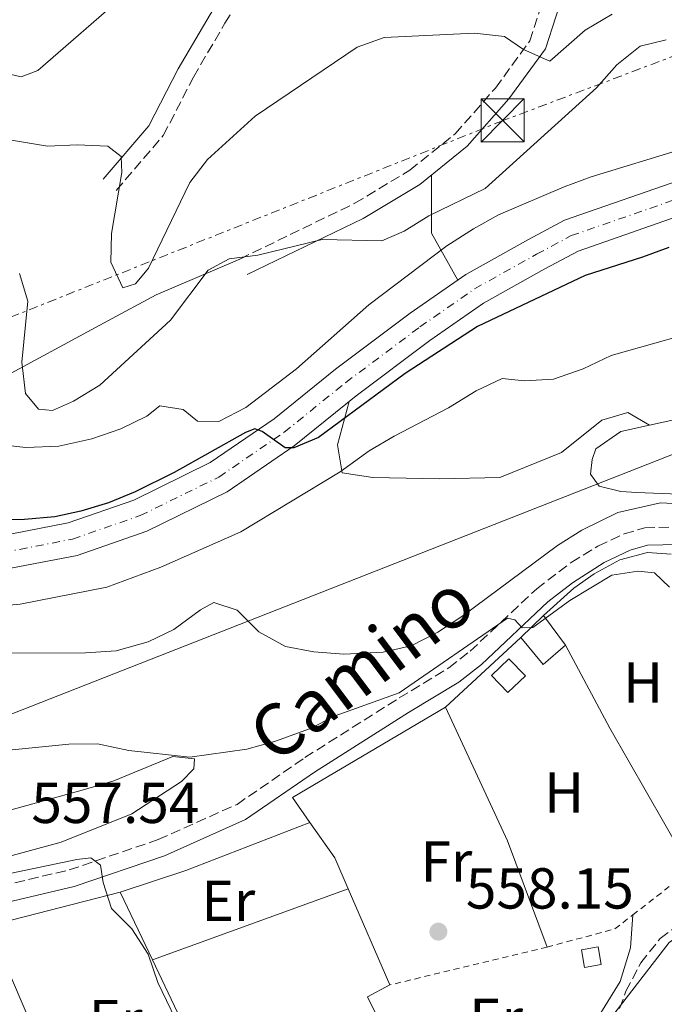
# Model space of a CAD drawing. Units: metres. Extents: x 618036 to 621497, y 4708614 to 4710986.
# Drawn here: x 618845 to 618957, y 4709088 to 4709258 of the extents above; entities that cross this region are included whole.
import ezdxf
from ezdxf.enums import TextEntityAlignment as Align

# ---------------------------------------------------------------- set-up
doc = ezdxf.new("R2010")
doc.units = ezdxf.units.M
doc.header["$MEASUREMENT"] = 0
for name, pattern in [('DGN Style 2', [1.7399219301090239, 1.043953158065414, -0.6959687720436097]), ('DGN Style 3', [2.435890702152634, 1.739921930109024, -0.6959687720436097]), ('DGN Style 4', [2.7856150101045474, 1.391937544087219, -0.6959687720436097, 0.001739921930109024, -0.6959687720436097]), ('DGN Style 7', [3.4798438602180486, 1.565929737098122, -0.6959687720436097, 0.5219765790327072, -0.6959687720436097])]:
    doc.linetypes.add(name, pattern=pattern)
for name, color, linetype, lineweight in [('Camino', 7, 'DGN Style 3', 0), ('Carretera', 9, 'Continuous', 0), ('Caseta-cabaña', 1, 'Continuous', 0), ('Cota de punto acotado terreno', 7, 'Continuous', 0), ('Curva de nivel directora', 30, 'Continuous', 30), ('Curva de nivel intermedia', 30, 'Continuous', 0), ('Edificio', 1, 'Continuous', 13), ('Eje de carretera', 7, 'DGN Style 4', 0), ('Etiqueta de uso rústico', 92, 'Continuous', 0), ('Línea  de muro-pared o tapia', 1, 'Continuous', 13), ('Línea blanca (vial)', 7, 'Continuous', 13), ('Línea de cambio de uso (parcela vista)', 92, 'Continuous', 0), ('Línea eléctrica', 6, 'DGN Style 7', 0), ('Línea telefónica', 7, 'Continuous', 0), ('Margen derecho', 7, 'Continuous', 0), ('Piscina', 1, 'Continuous', 0), ('Punto acotado terreno (símbolo)', 7, 'Continuous', 0), ('Tela metálica o alambrada', 7, 'DGN Style 2', 0), ('Torre eléctrica', 7, 'Continuous', 0), ('Zona arbolada', 92, 'DGN Style 3', 0)]:
    doc.layers.add(name, color=color, linetype=linetype, lineweight=lineweight)
doc.styles.add('Style-Arial', font='arial.ttf')

# ---------------------------------------------------------------- blocks, each defined once
blk = doc.blocks.new('5PATER')
at = {"layer": 'Punto acotado terreno (símbolo)', "linetype": 'Continuous', "lineweight": 0}
h = blk.add_hatch(color=51, dxfattribs=at)
edge = h.paths.add_edge_path()
edge.add_ellipse((0, 0), major_axis=(-0.1095731443231308, -0.1110710700762829), ratio=0.9994222409660317, start_angle=0, end_angle=360)
blk = doc.blocks.new('5TME')
at = {"layer": 'Torre eléctrica', "color": 7, "linetype": 'Continuous', "lineweight": 0}
for p, q in [((-0.375, 0.375), (0.375, -0.375)), ((0.3723, 0.3776), (-0.3716, -0.3784))]:
    blk.add_line(p, q, dxfattribs=at)
at = {"layer": 'Torre eléctrica', "color": 7, "linetype": 'Continuous', "lineweight": 0, "flags": 128}
blk.add_lwpolyline([(-0.375, -0.375), (0.375, -0.375), (0.375, 0.375), (-0.375, 0.375), (-0.3716, -0.3784)], dxfattribs=at)

msp = doc.modelspace()

# ---------------------------------------------------------------- linework, layer by layer
at = {"layer": 'Camino', "color": 7, "linetype": 'DGN Style 3', "lineweight": 0}
for points in [[(618861.719999999, 4709228.77, 590.0000000000001), (618869.9099999988, 4709238.290000002, 590.7200000000013), (618875.1399999991, 4709248.439999999, 592.6000000000058), (618880.6000000018, 4709257.77, 594.2700000000042), (618886.6900000006, 4709267.4, 595), (618894.3799999995, 4709277.680000001, 595), (618901.8099999992, 4709286.730000001, 595.8899999999994), (618905.1399999997, 4709291.070000002, 596.6000000000059), (618908.1000000013, 4709297.000000001, 597.4400000000024), (618912.0500000009, 4709304.310000001, 598.5), (618915.35, 4709305.840000002, 598.9199999999983), (618923.4200000013, 4709304.279999999, 598.5500000000029), (618930.5599999982, 4709304.279999999, 598.529999999999), (618938.3099999975, 4709306.550000002, 598.6999999999972), (618944.0199999984, 4709306.550000002, 598.3699999999955), (618947.4699999974, 4709305.560000001, 598.1199999999955), (618948.9200000024, 4709298.920000001, 597.0899999999966), (618950.8599999981, 4709293.070000002, 596.1300000000048), (618952.1700000024, 4709287.820000002, 595.3000000000033)], [(618883.1799999991, 4709216.860000002, 584.9400000000024), (618903.1399999993, 4709226.540000002, 585.8699999999955), (618912.6900000002, 4709232.279999999, 586.3500000000058), (618920.5799999981, 4709238.600000001, 586.800000000003), (618927.5499999997, 4709246.540000002, 588.429999999993), (618933.5100000009, 4709254.710000002, 590.0000000000001), (618937.0100000012, 4709265.560000001, 591.6100000000007), (618941.3000000005, 4709275.15, 593.0599999999978), (618946.98, 4709283.17, 594.279999999999), (618952.1700000024, 4709287.820000002, 595.3000000000033)], [(618834.6700000011, 4709106.390000002, 553.4299999999931), (618853.5899999997, 4709110.84, 554.6900000000024), (618869.0199999993, 4709116.100000001, 555.779999999999), (618882.6999999986, 4709122.220000002, 557.0500000000031), (618894.4699999989, 4709130.33, 558.1300000000047), (618910.8500000006, 4709140.680000001, 558.6799999999931), (618919.4600000004, 4709145.920000001, 559.4100000000036), (618923.1499999985, 4709148.800000002, 559.6100000000007), (618934.7100000011, 4709159.62, 559.8899999999995), (618940.7199999993, 4709164.210000001, 560.1399999999994), (618945.3500000006, 4709167.050000003, 560.3099999999978), (618949.8799999991, 4709169.16, 560.4299999999931), (618953.48, 4709170.220000002, 560.4299999999931), (618959.3200000006, 4709170.350000001, 560.800000000003)]]:
    msp.add_polyline3d(points, dxfattribs=at)
at = {"layer": 'Carretera', "color": 9, "linetype": 'Continuous', "lineweight": 0}
for points in [[(618838.8, 4709168.25, 573.2700000000041), (618853.4099999992, 4709171.079999999, 573.820000000007), (618864.7899999984, 4709175.04, 574.179999999993), (618878.0499999998, 4709181.54, 574.5399999999936), (618889.1400000007, 4709189.140000001, 574.8999999999943), (618899.8000000003, 4709197.75, 575.2700000000041), (618912.7300000008, 4709207.45, 575.8099999999977), (618922.3900000014, 4709214.17, 575.9900000000052), (618933.2800000011, 4709220.24, 576.1699999999983), (618939.5300000008, 4709223.609999998, 576.3899999999994), (618960.899999999, 4709231.029999999, 577.1199999999953), (619016.1000000013, 4709245.07, 578.1999999999971), (619042.3900000014, 4709250.560000001, 579.1100000000006), (619066.9499999994, 4709254.76, 580.1900000000023), (619082.6800000007, 4709255.59, 580.1900000000023), (619103.2500000009, 4709255.810000001, 581.1000000000058), (619120.2600000007, 4709256.3, 581.279999999999)], [(619120.8500000008, 4709250.470000001, 581.279999999999), (619103.3700000016, 4709249.970000001, 581.1000000000058), (619082.8700000006, 4709249.750000001, 580.1900000000023), (619067.6000000021, 4709248.949999998, 580.1900000000023), (619043.48, 4709244.829999999, 579.1100000000006), (619017.4200000024, 4709239.38, 578.1999999999971), (618962.5799999976, 4709225.430000001, 577.1199999999953), (618941.8900000011, 4709218.250000001, 576.3899999999994), (618936.1299999988, 4709215.140000002, 576.1699999999983), (618925.4800000003, 4709209.210000002, 575.9900000000052), (618916.1499999985, 4709202.720000001, 575.8099999999977), (618903.3799999988, 4709193.140000001, 575.2700000000041), (618892.6299999999, 4709184.45, 574.8999999999943), (618881.0000000002, 4709176.48, 574.5399999999936), (618867.0399999993, 4709169.640000001, 574.179999999993), (618854.9299999991, 4709165.429999999, 573.820000000007), (618839.7600000012, 4709162.489999999, 573.2700000000041)]]:
    msp.add_polyline3d(points, dxfattribs=at)
at = {"layer": 'Caseta-cabaña', "color": 1, "linetype": 'Continuous', "lineweight": 0, "elevation": 558.1300000000047, "flags": 128}
msp.add_lwpolyline([(618945.9100000003, 4709094.449999999), (618943.0300000003, 4709093.930000001), (618942.4699999997, 4709096.960000001), (618945.3600000005, 4709097.49), (618945.9100000003, 4709094.449999999)], close=True, dxfattribs=at)
msp.add_lwpolyline([(618943.0300000003, 4709093.930000001), (618942.4699999997, 4709096.960000001), (618945.3600000005, 4709097.49), (618945.9100000003, 4709094.449999999), (618943.0300000003, 4709093.930000001)], dxfattribs=at)
at = {"layer": 'Curva de nivel directora', "color": 30, "linetype": 'Continuous', "lineweight": 30, "elevation": 575.0000000000001, "flags": 128}
msp.add_lwpolyline([(618957.6699999986, 4709218.880000002), (618953.0799999998, 4709217.200000001), (618943.1299999988, 4709214), (618924.4299999992, 4709205.150000001), (618911.8600000008, 4709196.970000003), (618896.8200000003, 4709185.890000001), (618892.5499999989, 4709184.100000001), (618891.0499999991, 4709184.08), (618887.0700000006, 4709186.920000001), (618885.7899999997, 4709187.37), (618884.1799999982, 4709186.770000001), (618871.7899999986, 4709179.810000001), (618865.0400000005, 4709176.440000001), (618860.4099999992, 4709174.560000001), (618855.6199999994, 4709173.08), (618851.0999999997, 4709172.130000001), (618845.8, 4709171.680000002), (618835.0199999998, 4709171.54)], dxfattribs=at)
at = {"layer": 'Curva de nivel intermedia', "color": 30, "linetype": 'Continuous', "lineweight": 0, "flags": 128}
for points, elevation in [([(618842.8600000008, 4709237.579999999), (618849.8300000001, 4709236.460000001), (618854.9300000009, 4709236.680000001), (618860.2599999995, 4709236.460000001), (618862.6199999999, 4709234.65), (618862.6800000002, 4709231.869999998), (618860.9400000012, 4709221.3), (618860.7700000014, 4709216.3), (618862.8900000004, 4709211.84), (618865.0700000018, 4709212.580000001), (618867.3300000017, 4709215.300000001), (618874.5300000011, 4709230.17), (618877.6000000001, 4709234.109999999), (618885.8600000013, 4709241.649999999), (618903.5500000005, 4709253.63), (618908.26, 4709255.330000001), (618923.8900000006, 4709256.050000001), (618929.1100000021, 4709255.469999999), (618932.3999999999, 4709253.220000001), (618937.02, 4709251.199999998), (618943.0999999997, 4709256.59), (618947.7900000014, 4709259.359999998)], 590.0000000000001), ([(618844.9200000018, 4709214.34), (618846.4200000014, 4709209.560000001), (618845.3700000009, 4709198.939999999), (618845.9600000011, 4709193.51), (618848.2200000008, 4709190.779999998), (618850.6500000004, 4709190.600000001), (618854.3300000017, 4709192.189999999), (618858.9000000005, 4709194.960000001), (618871.1600000005, 4709206.230000001), (618877.6900000017, 4709214.95), (618881.3500000007, 4709216.880000001), (618886.3100000005, 4709217.560000001), (618897.490000001, 4709220.249999999), (618907.8100000008, 4709220.02), (618911.7100000011, 4709221.720000001), (618915.9800000003, 4709224.329999999), (618925.7800000015, 4709229.09), (618945.1000000002, 4709246.56), (618948.6000000006, 4709250.569999999), (618952.6999999998, 4709253.789999999), (618957.2000000017, 4709254.929999999)], 585), ([(618960.0600000003, 4709235.989999999), (618944.1799999994, 4709231.130000001), (618939.49, 4709229.38), (618928.1100000006, 4709224.519999999), (618923.7200000007, 4709222.119999998), (618919.1100000017, 4709219.13), (618905.5900000012, 4709208.929999999), (618893.0400000006, 4709197.810000001), (618884.2400000007, 4709191.109999999), (618879.5500000013, 4709188.689999999), (618875.8400000009, 4709188.720000001), (618873.3600000021, 4709190.759999999), (618869.3000000007, 4709191.359999999), (618867.020000001, 4709189.569999999), (618862.5199999993, 4709187.390000001), (618857.4800000011, 4709185.640000001), (618851.7900000004, 4709184.38), (618846.0599999994, 4709184.130000001), (618840.8300000012, 4709184.71)], 580.0000000000001), ([(618834.2900000013, 4709155.999999999), (618845.0600000003, 4709156.949999999), (618860.0800000007, 4709159.92), (618869.4500000007, 4709163.4), (618883.3700000013, 4709169.490000002), (618900.6300000013, 4709179.909999999), (618905.6600000005, 4709183.559999999), (618909.9600000009, 4709186.119999998), (618919.38, 4709191.039999999), (618924.1900000002, 4709194), (618928.7099999997, 4709196.149999999), (618932.6200000013, 4709195.73), (618937.6100000001, 4709196.029999999), (618942.7700000012, 4709197.830000001), (618947.6300000005, 4709200.090000001), (618966.9300000012, 4709205.56), (618971.8300000008, 4709206.57), (619024.7599999999, 4709215.399999999), (619056.9000000019, 4709218.48), (619081.8900000011, 4709217.920000001), (619097.3400000007, 4709218.100000001), (619102.2400000002, 4709216.239999999), (619104.9699999993, 4709213.289999999)], 570.0000000000001), ([(618969.5500000009, 4709173.850000001), (618956.1900000012, 4709174.529999999), (618948.7900000005, 4709172.88), (618942.5700000002, 4709169.779999999), (618938.320000001, 4709167.15), (618921.9000000014, 4709154.92), (618917.5400000005, 4709152.079999999), (618912.9299999992, 4709149.709999999), (618908.0499999999, 4709148.609999999), (618901.2500000005, 4709148.279999999), (618896.0300000013, 4709148.679999999), (618891.1200000006, 4709149.630000001), (618886.4800000006, 4709152.15), (618882.7300000021, 4709155.92), (618878.6500000006, 4709157.26), (618876.3500000006, 4709155.960000001), (618871.7599999995, 4709152.539999999), (618867.2500000012, 4709150.4), (618861.7500000005, 4709148.86), (618856.3900000004, 4709148.5), (618840.1699999997, 4709148.449999999)], 565.0000000000001), ([(618957.7699999993, 4709159.92), (618955.1600000008, 4709162.41), (618952.2599999995, 4709162.689999999), (618947.7600000001, 4709162.01), (618940.4800000001, 4709157.579999999), (618934.0600000008, 4709152.91), (618932.2100000001, 4709152.869999997), (618930.9000000001, 4709154.229999999), (618929.6200000016, 4709154.550000001), (618910.8500000006, 4709141.58), (618899.7300000006, 4709137.600000001), (618895.2900000014, 4709135.3), (618889.3600000015, 4709133.180000001), (618884.4000000017, 4709131.77), (618874.490000001, 4709130.399999999), (618863.9400000009, 4709131.56), (618858.4900000015, 4709132.699999999), (618853.4900000015, 4709132.680000001), (618841.9199999998, 4709131.49)], 560), ([(618827.1699999999, 4709106.850000001), (618854.9100000008, 4709112.65), (618857.3400000003, 4709112.909999999), (618858.980000001, 4709111.66), (618859.4800000016, 4709108.66), (618860.8899999998, 4709104.119999998), (618864.4500000004, 4709100.609999999), (618867.2800000003, 4709096.239999999), (618868.97, 4709091.279999999), (618873.5099999997, 4709081.809999999)], 555.0000000000001), ([(618947.6799999997, 4709085.31), (618957.6799999998, 4709098.269999999), (618961.7700000004, 4709101.140000002), (618966.5300000012, 4709102.71), (618971.8200000018, 4709103.220000001), (618982.8400000012, 4709103.109999998), (618993.4900000019, 4709103.430000001), (619004.9100000014, 4709104.640000001), (619009.9100000015, 4709104.880000001), (619026.4699999997, 4709104.190000001), (619023.1500000006, 4709102.609999999), (619018.2000000018, 4709101.83), (619012.5400000003, 4709100.41), (619007.3400000011, 4709099.480000001), (618998.91, 4709098.600000001), (618981.4900000012, 4709095.090000001)], 555.0000000000001)]:
    msp.add_lwpolyline(points, dxfattribs=dict(at, elevation=elevation))
at = {"layer": 'Edificio', "color": 51, "linetype": 'Continuous', "lineweight": 13, "extrusion": (0.02364886447048961, 0.02263619269778859, 0.9994640233592228), "elevation": 121795.5599042516, "flags": 128}
msp.add_lwpolyline([(2973939.772197525, -3701355.14056065), (2973939.772197525, -3701360.639042259)], dxfattribs=at)
at = {"layer": 'Edificio', "color": 51, "linetype": 'Continuous', "lineweight": 13, "extrusion": (0.05024498802032022, -0.0674755991003329, 0.9964549586935122), "elevation": -286095.2256245033, "flags": 128}
msp.add_lwpolyline([(3308941.214151258, 3395332.100176364), (3308941.214151258, 3395325.681383641)], dxfattribs=at)
at = {"layer": 'Edificio', "color": 51, "linetype": 'Continuous', "lineweight": 13, "extrusion": (0.07658993642917207, -0.08900992612258264, 0.9930816757394267), "elevation": -371199.5549265444, "flags": 128}
msp.add_lwpolyline([(3540667.953535025, 3144051.566487047), (3540662.848067368, 3144051.566487047), (3540662.916112065, 3144057.698025999)], dxfattribs=at)
at = {"layer": 'Edificio', "color": 1, "linetype": 'Continuous', "lineweight": 13}
msp.add_polyline3d([(618939.7300000006, 4709149.84, 560.8500000000058), (618935.8600000005, 4709146.51, 560.8500000000058), (618931.9400000004, 4709151.17, 561.570000000007), (618935.9100000003, 4709154.970000001, 561.3899999999994)], close=True, dxfattribs=at)
at = {"layer": 'Eje de carretera', "color": 7, "linetype": 'DGN Style 4', "lineweight": 0}
msp.add_polyline3d([(618839.28, 4709165.369999999, 573.2700000000041), (618854.1700000009, 4709168.260000002, 573.8200000000069), (618865.91, 4709172.340000001, 574.179999999993), (618879.5300000012, 4709179.010000001, 574.5399999999937), (618890.8900000004, 4709186.800000003, 574.8999999999943), (618901.5900000002, 4709195.440000001, 575.2700000000041), (618914.4400000003, 4709205.080000003, 575.8099999999977), (618923.9299999987, 4709211.690000001, 575.9900000000052), (618934.6999999977, 4709217.690000001, 576.1699999999984), (618940.7199999993, 4709220.92, 576.3899999999994), (618961.7500000001, 4709228.220000003, 577.1199999999955), (619016.7600000001, 4709242.220000002, 578.1999999999972), (619042.9299999997, 4709247.680000001, 579.1100000000007), (619067.2699999987, 4709251.840000002, 580.0899999999966), (619082.7800000008, 4709252.660000003, 580.1900000000023), (619103.3099999987, 4709252.880000001, 581.1000000000058), (619120.5599999975, 4709253.37, 581.279999999999)], dxfattribs=at)
at = {"layer": 'Línea  de muro-pared o tapia', "color": 1, "linetype": 'Continuous', "lineweight": 13, "extrusion": (-0.04445561710685027, -0.04121690267038495, 0.9981607410842751), "elevation": -221051.2593338148, "flags": 128}
msp.add_lwpolyline([(-3032480.959352532, 3648869.326987504), (-3032480.959352532, 3648887.142040128)], dxfattribs=at)
at = {"layer": 'Línea  de muro-pared o tapia', "color": 1, "linetype": 'Continuous', "lineweight": 13, "extrusion": (0.6330837837971246, 0.3369994289843978, 0.6968761063182647), "elevation": 1979211.352755375, "flags": 128}
msp.add_lwpolyline([(3866016.134237038, -1922368.643643233), (3866041.707730224, -1922367.50029454), (3866058.009500067, -1922367.50029454)], dxfattribs=at)
at = {"layer": 'Línea  de muro-pared o tapia', "color": 1, "linetype": 'Continuous', "lineweight": 13, "extrusion": (-0.0530205004371339, -0.03734700378145723, 0.9978947979832061), "elevation": -208128.4844229625, "flags": 128}
msp.add_lwpolyline([(-3493505.790087412, 3211064.298360215), (-3493511.086444651, 3211064.298360215), (-3493508.601378136, 3211095.137112531)], dxfattribs=at)
at = {"layer": 'Línea  de muro-pared o tapia', "color": 1, "linetype": 'Continuous', "lineweight": 13, "extrusion": (0.5371746056711196, 0.1843885561821669, 0.8230700476697794), "elevation": 1201240.054481232, "flags": 128}
msp.add_lwpolyline([(4253105.81450964, -1739875.011491683), (4253080.406544264, -1739878.198448777), (4253060.715810983, -1739878.849926195)], dxfattribs=at)
at = {"layer": 'Línea  de muro-pared o tapia', "color": 1, "linetype": 'Continuous', "lineweight": 13, "extrusion": (0.03490819811337834, 0.02452088061915167, 0.9990896576975156), "elevation": 137634.079867648, "flags": 128}
msp.add_lwpolyline([(3497685.097964646, -3210294.366370067), (3497690.801188721, -3210295.538434551), (3497698.316832406, -3210295.538434551)], dxfattribs=at)
at = {"layer": 'Línea  de muro-pared o tapia', "color": 1, "linetype": 'Continuous', "lineweight": 13, "extrusion": (-0.003056411353976154, 0.007059760665334339, 0.9999704086266672), "elevation": 31911.9067687805, "flags": 128}
msp.add_lwpolyline([(618908.0461111917, 4708982.929412164), (618900.8157170548, 4708999.629828347)], dxfattribs=at)
at = {"layer": 'Línea  de muro-pared o tapia', "color": 1, "linetype": 'Continuous', "lineweight": 13, "extrusion": (-0.01482235869328956, -0.003768946972125611, 0.9998830395208675), "elevation": -26364.9202801907, "flags": 128}
msp.add_lwpolyline([(618779.8687133645, 4709035.237963922), (618802.6815435729, 4709041.038005118)], dxfattribs=at)
at = {"layer": 'Línea  de muro-pared o tapia', "color": 1, "linetype": 'Continuous', "lineweight": 13, "extrusion": (0.0058829571048231, -0.01372080989415092, 0.9998885588862149), "elevation": -60417.42672579034, "flags": 128}
msp.add_lwpolyline([(618841.738791758, 4708677.88415492), (618825.6354814754, 4708715.437690014)], dxfattribs=at)
at = {"layer": 'Línea  de muro-pared o tapia', "color": 1, "linetype": 'Continuous', "lineweight": 13}
msp.add_polyline3d([(618935.9100000003, 4709154.970000001, 561.9499999999971), (618941.1299999999, 4709159.720000001, 561.9499999999971), (618944.6699999999, 4709162.230000001, 562.1199999999953), (618949.1299999999, 4709164.640000001, 562.1199999999953), (618953.9699999997, 4709165.91, 562.1199999999953), (618958.0300000003, 4709165.65, 562.3099999999977)], dxfattribs=at)
at = {"layer": 'Línea blanca (vial)', "color": 7, "linetype": 'Continuous', "lineweight": 13}
for points in [[(618794.4200000024, 4709181.490000002, 571.9499999999972), (618796.5100000021, 4709177.740000002, 572.0099999999948), (618801.9600000015, 4709172.310000001, 572.0099999999948), (618807.61, 4709168.65, 572.3699999999955), (618815.2399999985, 4709166.810000001, 572.550000000003), (618822.5100000018, 4709166.520000001, 572.7299999999959), (618828.9299999991, 4709166.869999999, 572.9100000000037), (618838.7999999997, 4709168.25, 573.2700000000041), (618853.4099999988, 4709171.08, 573.8200000000069), (618864.7899999979, 4709175.040000001, 574.179999999993), (618878.0499999993, 4709181.540000001, 574.5399999999937), (618889.1400000004, 4709189.140000001, 574.8999999999943), (618899.7999999998, 4709197.75, 575.2700000000041), (618912.7300000003, 4709207.450000001, 575.8099999999977), (618922.390000001, 4709214.17, 575.9900000000052), (618933.2800000006, 4709220.24, 576.1699999999984), (618939.5300000003, 4709223.609999999, 576.3899999999994), (618960.8999999985, 4709231.029999999, 577.1199999999955), (619016.1000000008, 4709245.070000002, 578.1999999999972), (619042.390000001, 4709250.560000001, 579.1100000000007), (619066.949999999, 4709254.760000001, 580.1900000000023), (619082.6800000002, 4709255.59, 580.1900000000023), (619103.2500000005, 4709255.810000001, 581.1000000000058), (619120.2600000004, 4709256.300000001, 581.279999999999)], [(618839.7600000007, 4709162.49, 573.2700000000041), (618854.9299999987, 4709165.430000001, 573.8200000000069), (618867.0399999988, 4709169.640000001, 574.179999999993), (618880.9999999999, 4709176.480000001, 574.5399999999937), (618892.6299999994, 4709184.450000001, 574.8999999999943), (618903.3799999984, 4709193.140000002, 575.2700000000041), (618916.1499999979, 4709202.720000002, 575.8099999999977), (618925.48, 4709209.210000002, 575.9900000000052), (618936.1299999983, 4709215.140000002, 576.1699999999984), (618941.8900000006, 4709218.250000001, 576.3899999999994), (618962.5799999972, 4709225.430000001, 577.1199999999955), (619017.4200000018, 4709239.380000001, 578.1999999999972), (619043.4799999995, 4709244.83, 579.1100000000007), (619067.6000000016, 4709248.949999999, 580.1900000000023), (619082.8700000001, 4709249.750000002, 580.1900000000023), (619103.3700000012, 4709249.970000001, 581.1000000000058), (619120.8500000003, 4709250.470000002, 581.279999999999)]]:
    msp.add_polyline3d(points, dxfattribs=at)
at = {"layer": 'Línea de cambio de uso (parcela vista)', "color": 92, "linetype": 'Continuous', "lineweight": 0, "extrusion": (0.3972353027851164, -0.284765442642655, 0.8724177651204437), "elevation": -1094659.68686534, "flags": 128}
msp.add_lwpolyline([(4187975.935717818, 1955120.583732451), (4187967.718921641, 1955113.831965233), (4187963.768129978, 1955104.15443222)], dxfattribs=at)
at = {"layer": 'Línea de cambio de uso (parcela vista)', "color": 92, "linetype": 'Continuous', "lineweight": 0, "extrusion": (0.1294030882508034, -0.6780506632688885, 0.7235344765743891), "elevation": -3112564.066612508, "flags": 128}
msp.add_lwpolyline([(1490777.007222945, 3263293.629730376), (1490791.606762893, 3263294.209343317), (1490807.746277951, 3263294.064766033)], dxfattribs=at)
at = {"layer": 'Línea de cambio de uso (parcela vista)', "color": 92, "linetype": 'Continuous', "lineweight": 0, "extrusion": (0.1068733711794276, -0.06107045344244628, 0.9923953255880835), "elevation": -220879.3301221573, "flags": 128}
msp.add_lwpolyline([(4395808.08704163, 1785396.329446063), (4395808.08704163, 1785396.327008852)], dxfattribs=at)
at = {"layer": 'Línea de cambio de uso (parcela vista)', "color": 92, "linetype": 'Continuous', "lineweight": 0, "extrusion": (-0.01827030055091589, -0.04025707531225307, 0.9990223040578637), "elevation": -200326.4293488699, "flags": 128}
msp.add_lwpolyline([(-1382596.383700351, 4539490.712182839), (-1382587.556667458, 4539498.855320461), (-1382571.388850085, 4539515.367793971)], dxfattribs=at)
at = {"layer": 'Línea de cambio de uso (parcela vista)', "color": 92, "linetype": 'Continuous', "lineweight": 0, "extrusion": (-0.004680676667467104, -0.001696555944185676, 0.9999876064051308), "elevation": -10329.82148547062, "flags": 128}
msp.add_lwpolyline([(618863.8337981034, 4709084.501968671), (618897.8242682846, 4709096.821986401)], dxfattribs=at)
at = {"layer": 'Línea de cambio de uso (parcela vista)', "color": 92, "linetype": 'Continuous', "lineweight": 0, "elevation": 554.5200000000041, "flags": 128}
for points in [[(618862.4199999999, 4709106.960000001), (618868.0099999999, 4709095.25)], [(618868.0099999999, 4709095.25), (618878.3499999996, 4709073.560000001), (618855.7100000001, 4709063.609999999)]]:
    msp.add_lwpolyline(points, dxfattribs=at)
at = {"layer": 'Línea de cambio de uso (parcela vista)', "color": 92, "linetype": 'Continuous', "lineweight": 0, "extrusion": (-0.0642337277307058, -0.05265826516592842, 0.996544597763458), "elevation": -287173.5331707624, "flags": 128}
msp.add_lwpolyline([(-3249382.489866363, 3452192.138655548), (-3249383.341159671, 3452187.804408242), (-3249364.092888187, 3452183.349765177)], dxfattribs=at)
at = {"layer": 'Línea de cambio de uso (parcela vista)', "color": 92, "linetype": 'Continuous', "lineweight": 0}
for points in [[(618908.2599999999, 4709312.609999999, 599.5899999999965), (618908.4500000002, 4709311.16, 599.5899999999965), (618885.6900000004, 4709290.16, 596.5099999999948), (618869.5599999996, 4709271.850000001, 595.25), (618863.5899999999, 4709263.08, 594.1600000000036), (618848.1200000001, 4709249.560000001, 592.1699999999983), (618845.2300000006, 4709248.51, 591.8099999999977), (618843.4800000006, 4709248.869999999, 591.7100000000064)], [(618798.7199999997, 4709175.539999999, 572.5599999999977), (618804.7100000001, 4709178.949999999, 574.029999999999), (618815.6900000004, 4709184.449999999, 576.4700000000012), (618828.29, 4709189.310000001, 579.2400000000052), (618839.9199999999, 4709195.130000001, 582.9100000000036), (618860.2599999999, 4709206.130000001, 587.9600000000064), (618868.6600000003, 4709210.66, 587.7200000000012), (618883.1799999997, 4709216.859999999, 584.9400000000023)], [(618902.1500000004, 4709192.140000001, 575.7899999999936), (618900.1200000001, 4709184.600000001, 572.8899999999994), (618900.9299999997, 4709179.77, 569.9600000000064), (618906.29, 4709178.960000001, 569.3699999999953), (618917.8300000001, 4709178.689999999, 568.3399999999965), (618928.29, 4709178.960000001, 567.5200000000041), (618939.0199999996, 4709183.26, 567.5800000000017), (618945.9900000002, 4709188.9, 568.1600000000036), (618950.5499999998, 4709190.25, 568.1000000000058), (618954.2978999997, 4709188.0112, 567.5002999999997)], [(619129.3799999999, 4709189.850000001, 570.9199999999983), (619097.0099999999, 4709192.029999999, 568.75), (619083.4800000006, 4709191.15, 567.8500000000058), (619073.6500000004, 4709190.359999999, 566.9400000000023), (619060.5999999996, 4709188.560000001, 566.3999999999943), (619038.4500000002, 4709184.25, 565.1300000000047), (619015.1600000003, 4709179.220000001, 565.1300000000047), (618998.6600000003, 4709176.189999999, 565.1300000000047), (618989.9900000002, 4709175.529999999, 565.1300000000047), (618965.2000000002, 4709175.800000001, 565.679999999993), (618952.0899999999, 4709176.32, 565.679999999993), (618949.3099999996, 4709176.49, 565.679999999993), (618945.5800000001, 4709177.449999999, 565.679999999993), (618944.0300000003, 4709179.5, 565.679999999993), (618944.3200000003, 4709182.050000001, 565.679999999993), (618944.9800000006, 4709183.92, 565.679999999993), (618949.3099999996, 4709186.91, 565.679999999993), (618954.2978999997, 4709188.0112, 565.8199000000022)], [(618781.5, 4709104.01, 554.0099999999948), (618776.1399999997, 4709104.09, 553.4600000000064), (618773.5099999999, 4709105.939999999, 553.1000000000058), (618774.6399999997, 4709107.83, 553.1000000000058), (618777.8099999996, 4709109.470000001, 553.1000000000058), (618783.4400000004, 4709110.99, 553.279999999999), (618789.2100000001, 4709112.220000001, 553.8300000000017), (618807.8600000005, 4709114.92, 555.0899999999965), (618829.4000000004, 4709118.24, 556), (618839.6600000003, 4709120.25, 556.8999999999943), (618855.8300000001, 4709124.66, 558.3500000000058), (618861.3099999996, 4709126.32, 559.0800000000017), (618871.54, 4709130.51, 559.8000000000029), (618875.3099999996, 4709130.119999999, 559.9799999999959), (618875.1900000004, 4709128.380000001, 559.9799999999959), (618873.04, 4709126.180000001, 559.8000000000029), (618864.4199999999, 4709120.57, 559.4400000000023), (618852.1699999999, 4709115.630000001, 557.8099999999977), (618832.9800000006, 4709110.460000001, 556.5399999999936), (618816.5, 4709107.5, 555.6399999999994), (618787.7199999997, 4709104.67, 554.5500000000029), (618781.5, 4709104.01, 554.0099999999948)], [(618914.1200000001, 4709071.09, 555.25), (618921.1900000004, 4709073.210000001, 555.25), (618928.1299999999, 4709074.460000001, 555.429999999993), (618935.8300000001, 4709077.41, 555.429999999993), (618940.5099999999, 4709080.52, 555.429999999993), (618944.9299999997, 4709084.560000001, 555.429999999993), (618949.1799999997, 4709091.49, 555.6100000000006), (618951.0199999996, 4709097.32, 555.9700000000012), (618951.4000000004, 4709103.029999999, 557.9499999999971)]]:
    msp.add_polyline3d(points, dxfattribs=at)
at = {"layer": 'Línea eléctrica', "color": 6, "linetype": 'DGN Style 7', "lineweight": 0}
msp.add_polyline3d([(618258.0300000008, 4708617.26, 568.25), (618274.6900000017, 4708707.029999999, 562.3600000000006), (618307.2399999984, 4708878.730000001, 549.3300000000017), (618437.329999998, 4708969.000000001, 547.4100000000036), (618575.5399999982, 4709066.5, 556.5500000000029), (618585.797396935, 4709072.553892739, 556.8151999999973), (618588.8193538594, 4709074.337444963, 556.8932999999961), (618749.9899999973, 4709169.460000001, 561.0599999999977), (618759.3398744658, 4709173.193558684, 562.4372000000003), (618928.4699999989, 4709240.73, 587.3500000000058), (619012.9699999997, 4709272.710000001, 589.25), (619084.9800000006, 4709306.29, 597.5099999999948), (619130.9600000005, 4709326.51, 598.429999999993), (619178.9600000011, 4709348.640000001, 592.8399999999965), (619251.5700000009, 4709382.029999999, 586.2599999999948), (619330.0900000005, 4709417.900000001, 584.4600000000064), (619426.9200000009, 4709464.070000002, 591.6100000000006), (619580.8299999987, 4709505.560000001, 589.779999999999), (619650.4834210275, 4709535.608328342, 594.2899000000034), (619697.5900000001, 4709555.930000001, 597.3399999999965), (619762.0100000025, 4709558.95, 597.3600000000006), (619833.6200000009, 4709563.91, 601.4900000000052), (619960.5500000002, 4709570.390000001, 613.1300000000047)], dxfattribs=at)
at = {"layer": 'Línea telefónica', "color": 7, "linetype": 'Continuous', "lineweight": 0}
msp.add_polyline3d([(618528.7399999979, 4709087.180000001, 564.6300000000047), (618547.2399999985, 4709083.76, 562.6100000000006), (618568.8674467086, 4709078.858870279, 559.6628000000055), (618588.8193538594, 4709074.337444963, 556.9440000000031), (618625.0353060681, 4709066.130323607, 552.0089000000007), (618639.4314771051, 4709062.867918079, 550.047200000001), (618647.6299999994, 4709061.01, 548.929999999993), (618721.1491643864, 4709089.868867338, 553.0320999999967), (619070.4200000028, 4709226.970000001, 572.5200000000041), (619157.4699999997, 4709255.699999999, 582.8500000000058), (619221.9500000003, 4709294.609999998, 578.5099999999948), (619263.5100000012, 4709323.050000002, 577.8000000000029), (619357.1000000006, 4709381.52, 581.4100000000036), (619441.9099999999, 4709409.359999998, 579.8099999999977), (619547.0799999975, 4709484.060000001, 586.2899999999936), (619576.8000000009, 4709492.310000001, 588.820000000007), (619637.1499999985, 4709523.029999998, 594.9900000000052), (619650.4834210275, 4709535.608328342, 596.0060999999987), (619684.6499999984, 4709567.84, 598.6100000000006)], dxfattribs=at)
at = {"layer": 'Margen derecho', "color": 7, "linetype": 'Continuous', "lineweight": 0}
for points in [[(618859.4499999981, 4709230.730000001, 590.0000000000001), (618867.4099999998, 4709239.980000001, 591.0200000000041), (618872.5100000005, 4709249.890000001, 592.8899999999995), (618878.0300000014, 4709259.330000003, 594.679999999993), (618884.2199999985, 4709269.100000001, 595), (618892.0199999993, 4709279.530000002, 595), (618899.4600000001, 4709288.600000001, 595.8999999999943), (618902.5799999982, 4709292.670000002, 596.570000000007), (618905.4400000015, 4709298.390000002, 597.3800000000047), (618909.8799999983, 4709306.61, 598.570000000007), (618914.9699999979, 4709308.970000001, 599.2100000000065), (618923.6999999986, 4709307.280000002, 599.1499999999943), (618930.129999999, 4709307.280000002, 599.1499999999943), (618937.8799999984, 4709309.550000002, 599.25), (618944.4400000009, 4709309.550000002, 598.7899999999937), (618950.0300000011, 4709307.949999999, 598.3099999999977), (618951.8099999981, 4709299.710000004, 597.0599999999977), (618953.739999997, 4709293.91, 596.1799999999931), (618954.9799999997, 4709288.95, 595.479999999996)], [(618884.489999999, 4709214.160000001, 584.2400000000054), (618904.5699999997, 4709223.900000002, 585.4499999999972), (618914.409999999, 4709229.810000001, 585.8899999999995), (618922.659999999, 4709236.430000001, 586.3800000000048), (618929.8999999987, 4709244.670000001, 588.2200000000012), (618936.2199999976, 4709253.33, 590.0000000000001), (618939.8200000008, 4709264.480000001, 591.3099999999978), (618943.9200000024, 4709273.65, 592.7100000000065), (618949.230000001, 4709281.16, 593.9400000000024), (618954.0799999969, 4709285.51, 595.0200000000043)], [(618835.2999999992, 4709103.460000001, 553.4299999999931), (618854.4200000013, 4709107.949999999, 554.6900000000024), (618870.120000001, 4709113.310000001, 555.779999999999), (618884.1700000014, 4709119.590000001, 557.0500000000031), (618896.1200000007, 4709127.830000003, 558.1300000000047), (618912.4499999988, 4709138.140000002, 558.6799999999931), (618921.1700000004, 4709143.439999999, 559.4100000000036), (618925.1099999989, 4709146.510000001, 559.6100000000007), (618936.6700000013, 4709157.340000001, 559.8899999999995), (618940.9200000004, 4709160.680000001, 560.0800000000019), (618946.4300000002, 4709164.210000001, 560.3000000000029), (618950.9499999997, 4709166.350000001, 560.4299999999931), (618953.9400000004, 4709167.220000002, 560.4299999999931), (618959.2699999991, 4709167.340000001, 560.800000000003)]]:
    msp.add_polyline3d(points, dxfattribs=at)
at = {"layer": 'Piscina', "color": 1, "linetype": 'Continuous', "lineweight": 0, "extrusion": (-0.03047561591614122, 0.03151573932922425, 0.9990385352973449), "elevation": 130109.0372080655, "flags": 128}
msp.add_lwpolyline([(-3718469.094148645, -2952148.317660052), (-3718464.886150507, -2952148.324841838), (-3718464.881097065, -2952152.423436031), (-3718469.09604665, -2952152.423436031), (-3718469.094148645, -2952148.317660052)], close=True, dxfattribs=at)
at = {"layer": 'Piscina', "color": 4, "linetype": 'Continuous', "lineweight": 0, "extrusion": (-0.03047561591614122, 0.03151573932922425, 0.9990385352973449), "elevation": 130109.0372080655, "flags": 128}
msp.add_lwpolyline([(-3718464.881097065, -2952152.423436031), (-3718464.886150507, -2952148.324841838), (-3718469.094148645, -2952148.317660052), (-3718469.09604665, -2952152.423436031), (-3718464.881097065, -2952152.423436031)], dxfattribs=at)
at = {"layer": 'Tela metálica o alambrada', "color": 7, "linetype": 'DGN Style 2', "lineweight": 0, "extrusion": (-0.03399840362618884, -0.02640947424509325, 0.9990728943480393), "elevation": -144850.8619890688, "flags": 128}
msp.add_lwpolyline([(-3339230.970722733, 3374508.445088331), (-3339230.970722733, 3374521.220760525)], dxfattribs=at)
at = {"layer": 'Tela metálica o alambrada', "color": 7, "linetype": 'DGN Style 2', "lineweight": 0, "extrusion": (0.02851025716319305, -0.1062572758708149, 0.9939298549500373), "elevation": -482175.4330147127, "flags": 128}
msp.add_lwpolyline([(1818142.121753642, 4361255.27913532), (1818154.277003536, 4361255.27913532), (1818157.929803798, 4361256.824370009)], dxfattribs=at)
at = {"layer": 'Tela metálica o alambrada', "color": 7, "linetype": 'DGN Style 2', "lineweight": 0, "extrusion": (-0.006231275424749239, -0.001501897153668002, 0.9999794575447642), "elevation": -10370.66552223313, "flags": 128}
msp.add_lwpolyline([(618927.9949321098, 4709087.185462316), (618900.6943404985, 4709080.605454894)], dxfattribs=at)
at = {"layer": 'Zona arbolada', "color": 92, "linetype": 'DGN Style 3', "lineweight": 0}
for points in [[(618948.2400000002, 4709084.52, 558.8899999999994), (618950.2100000001, 4709089.779999999, 558.8899999999994), (618952.7599999999, 4709094.699999999, 559.070000000007), (618956.1399999997, 4709098.939999999, 559.2599999999948), (618960.2100000001, 4709101.859999999, 559.429999999993), (618965.6100000005, 4709103.08, 559.4400000000023), (618978.1699999999, 4709103.25, 559.4400000000023), (618983.7300000006, 4709103.609999999, 559.2599999999948), (618989.9600000001, 4709104.439999999, 559.2599999999948), (618995.2599999999, 4709106.060000001, 559.4400000000023), (618999.4900000002, 4709108.619999999, 560.1399999999994), (619002.7917, 4709113.0876, 561.0512000000017)], [(618948.2400000002, 4709084.52, 558.8899999999994), (618950.2100000001, 4709089.779999999, 558.8899999999994), (618952.7599999999, 4709094.699999999, 559.070000000007), (618956.1399999997, 4709098.939999999, 559.2599999999948), (618960.2100000001, 4709101.859999999, 559.429999999993)]]:
    msp.add_polyline3d(points, dxfattribs=at)

# ---------------------------------------------------------------- block references
at = {"layer": 'Punto acotado terreno (símbolo)', "color": 7, "linetype": 'Continuous', "lineweight": 0, "xscale": 10, "yscale": 10, "zscale": 10}
msp.add_blockref('5PATER', (618917.6499999978, 4709100.130000001, 558.1499999999946), dxfattribs=at)
at = {"layer": 'Torre eléctrica', "color": 7, "linetype": 'Continuous', "lineweight": 0, "xscale": 10, "yscale": 10, "zscale": 10}
msp.add_blockref('5TME', (618928.8099999985, 4709240.939999999, 587.429999999993), dxfattribs=at)

# ---------------------------------------------------------------- texts
at = {"color": 7, "linetype": 'Continuous', "lineweight": 0, "style": 'Style-Arial'}
msp.add_text('Camino', height=9, rotation=36.93045999999999, dxfattribs=at).set_placement((618907.0118146061, 4709142.386472008, 560.1999999999971), align=Align.CENTER)
at = {"layer": 'Cota de punto acotado terreno', "color": 7, "linetype": 'Continuous', "lineweight": 0, "style": 'Style-Arial'}
for s, p in [('557.54', (618847.0100000021, 4709118.98, 557.5399999999936)), ('558.15', (618922.4200000026, 4709104.130000001, 558.1499999999943))]:
    msp.add_text(s, height=7.000000000000002, dxfattribs=at).set_placement(p)
at = {"layer": 'Etiqueta de uso rústico', "color": 92, "linetype": 'Continuous', "lineweight": 0, "style": 'Style-Arial'}
for s, p in [('H', (618953.1716459895, 4709143.340009999, 559.8000000000029)), ('H', (618939.45164599, 4709124.270009999, 558.7200000000012)), ('Fr', (618919.0436852693, 4709112.32001, 558.2899999999936)), ('Er', (618881.1954566078, 4709105.470010001, 556.1900000000023)), ('Er', (618861.61545661, 4709084.790010002, 554.5599999999977)), ('Er', (618927.6654566074, 4709085.010010001, 556.279999999999))]:
    msp.add_text(s, height=7.000000000000002, dxfattribs=at).set_placement(p, align=Align.MIDDLE_CENTER)

doc.saveas('drawing.dxf')
